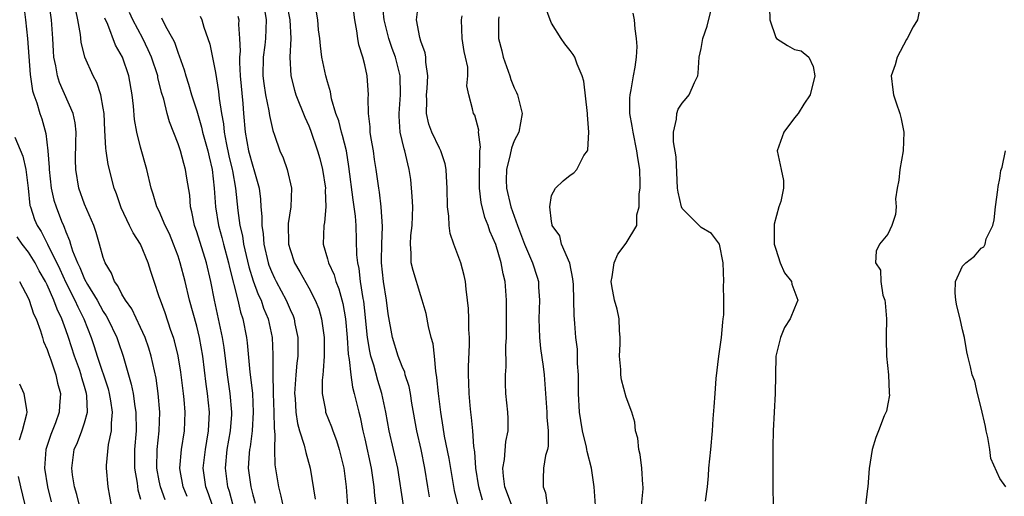
# Model space of a CAD drawing. Units: inches. Extents: x 2562000 to 2565000, y 1512000 to 1515000.
# Drawn here: x 2563428 to 2563533, y 1512256 to 1512307 of the extents above; entities that cross this region are included whole.
import ezdxf

# ---------------------------------------------------------------- set-up
doc = ezdxf.new("R2010")
doc.units = ezdxf.units.IN
doc.header["$MEASUREMENT"] = 0
doc.layers.add('LD25621512_2ft', color=2, linetype='Continuous')

msp = doc.modelspace()

# ---------------------------------------------------------------- linework, layer by layer
at = {"layer": 'LD25621512_2ft'}
for points, elevation in [([(2563428.41, 1512309), (2563428.68, 1512307), (2563428.9, 1512305), (2563429.17, 1512301.17), (2563429.42, 1512299.42), (2563429.56, 1512299), (2563429.89, 1512298.11), (2563430.22, 1512297), (2563430.41, 1512296.41), (2563430.85, 1512294.85), (2563431.05, 1512293), (2563431.19, 1512291.19), (2563431.19, 1512291), (2563431.43, 1512289), (2563431.72, 1512287.72), (2563431.95, 1512287), (2563432.54, 1512285.46), (2563432.73, 1512285), (2563432.82, 1512284.82), (2563433, 1512284.3), (2563433.39, 1512283.39), (2563433.49, 1512283), (2563433.71, 1512282.29), (2563434.24, 1512281), (2563434.5, 1512280.5), (2563435, 1512279.26), (2563435.31, 1512278.69), (2563436.33, 1512277), (2563437, 1512275.77), (2563437.31, 1512275.31), (2563437.49, 1512275), (2563438.44, 1512273), (2563438.59, 1512272.59), (2563439.12, 1512271), (2563439.99, 1512267.99), (2563440.19, 1512267), (2563440.37, 1512265.63), (2563440.48, 1512265), (2563440.51, 1512263), (2563440.35, 1512261), (2563440.33, 1512260.33), (2563440.33, 1512259), (2563440.61, 1512257.39), (2563440.69, 1512256.69), (2563441, 1512255.68)], 9200), ([(2563443.63, 1512255.63), (2563443.14, 1512257), (2563443, 1512257.66), (2563442.73, 1512259), (2563442.77, 1512261), (2563442.98, 1512263), (2563443.05, 1512265), (2563442.89, 1512267), (2563442.65, 1512268.65), (2563442.13, 1512271), (2563441.87, 1512271.87), (2563441.48, 1512273), (2563441, 1512274.09), (2563440.06, 1512276.06), (2563439.38, 1512277), (2563439, 1512277.65), (2563438.55, 1512278.55), (2563438.19, 1512279), (2563437.89, 1512279.89), (2563437.2, 1512281), (2563437, 1512281.55), (2563436.59, 1512283), (2563436.23, 1512284.23), (2563435.97, 1512285), (2563435, 1512287.29), (2563434.38, 1512289), (2563434.05, 1512291), (2563434.04, 1512292.04), (2563434.07, 1512293.93), (2563434.1, 1512295), (2563433.99, 1512295.99), (2563433.78, 1512297), (2563432.3, 1512300.3), (2563432.09, 1512301), (2563431.92, 1512302.08), (2563431.72, 1512303), (2563431.67, 1512303.67), (2563431.6, 1512305), (2563431.45, 1512307), (2563431.17, 1512309)], 9202), ([(2563445.98, 1512255.98), (2563445.54, 1512257), (2563445.22, 1512258.78), (2563445.19, 1512259), (2563445.37, 1512261), (2563445.69, 1512263), (2563445.76, 1512265), (2563445.65, 1512266.35), (2563445.58, 1512267), (2563445.3, 1512269.3), (2563445.03, 1512271.03), (2563444.64, 1512272.64), (2563444.53, 1512273), (2563444.25, 1512273.75), (2563443.63, 1512275.63), (2563443.11, 1512277), (2563443, 1512277.37), (2563442.43, 1512279), (2563442.08, 1512280.08), (2563441.8, 1512281), (2563440.99, 1512283), (2563440.19, 1512284.19), (2563439.82, 1512285), (2563438.9, 1512286.9), (2563438.4, 1512288.4), (2563438.16, 1512289), (2563437.52, 1512291.52), (2563437.32, 1512293), (2563437.28, 1512293.28), (2563437.17, 1512295.17), (2563437.08, 1512297), (2563437, 1512297.57), (2563436.74, 1512299), (2563436.3, 1512300.3), (2563435.91, 1512301), (2563435.01, 1512303.01), (2563434.63, 1512304.63), (2563434.55, 1512305.45), (2563434.28, 1512307), (2563434.06, 1512308.06)], 9204), ([(2563454.13, 1512309), (2563454.43, 1512307), (2563454.36, 1512305), (2563454.29, 1512304.29), (2563454.11, 1512303), (2563454.09, 1512301), (2563454.19, 1512300.19), (2563454.37, 1512299), (2563454.72, 1512297.28), (2563454.78, 1512296.78), (2563455.15, 1512295.15), (2563455.34, 1512294.66), (2563455.92, 1512293), (2563456.25, 1512292.25), (2563456.69, 1512291), (2563457.14, 1512289), (2563457.07, 1512287), (2563456.81, 1512285.19), (2563456.84, 1512283), (2563457, 1512282.41), (2563457.46, 1512281), (2563458.03, 1512280.03), (2563459, 1512278.31), (2563459.7, 1512277), (2563460.07, 1512276.07), (2563460.37, 1512275), (2563460.66, 1512273), (2563460.65, 1512271), (2563460.55, 1512269.45), (2563460.49, 1512269), (2563460.44, 1512268.44), (2563460.44, 1512267), (2563460.78, 1512265.22), (2563460.81, 1512265), (2563461.43, 1512263.43), (2563461.57, 1512263), (2563461.97, 1512261.97), (2563462.26, 1512261), (2563462.74, 1512259), (2563463.02, 1512257), (2563463.14, 1512255)], 9216), ([(2563456.67, 1512308.67), (2563456.96, 1512307), (2563457.08, 1512305), (2563456.98, 1512303), (2563457.07, 1512301), (2563457.47, 1512299.47), (2563457.61, 1512299), (2563458.58, 1512296.58), (2563459, 1512295.67), (2563459.19, 1512295.19), (2563459.95, 1512293), (2563460.18, 1512292.18), (2563460.46, 1512291), (2563460.78, 1512289), (2563460.76, 1512288.76), (2563460.83, 1512287), (2563460.67, 1512285.33), (2563460.6, 1512285), (2563460.55, 1512283), (2563461, 1512281.42), (2563461.1, 1512281), (2563461.71, 1512279.71), (2563461.89, 1512279), (2563462.22, 1512278.22), (2563462.64, 1512276.64), (2563462.93, 1512275), (2563463.12, 1512273), (2563463.23, 1512271.23), (2563463.34, 1512270.66), (2563463.49, 1512269), (2563463.68, 1512267.68), (2563463.88, 1512267), (2563464.36, 1512265), (2563464.49, 1512264.49), (2563464.8, 1512263), (2563465, 1512262.16), (2563465.68, 1512259), (2563465.97, 1512257), (2563466.05, 1512256.05), (2563466.19, 1512255)], 9218), ([(2563475, 1512255), (2563474.62, 1512256.62), (2563474.04, 1512260.04), (2563473.55, 1512262.45), (2563473.41, 1512263.41), (2563473.14, 1512265), (2563472.89, 1512267), (2563472.73, 1512268.73), (2563472.59, 1512269.41), (2563472.45, 1512271), (2563472.31, 1512272.31), (2563472.12, 1512273), (2563471.83, 1512274.17), (2563471.57, 1512275.57), (2563471.16, 1512277), (2563471, 1512277.47), (2563470.18, 1512280.18), (2563469.98, 1512281), (2563469.98, 1512282.02), (2563469.88, 1512283), (2563469.93, 1512283.93), (2563470.07, 1512285), (2563470.13, 1512287), (2563470.09, 1512288.09), (2563469.92, 1512289.92), (2563469.76, 1512291), (2563469.6, 1512291.6), (2563469.27, 1512293), (2563469.2, 1512293.2), (2563468.8, 1512295), (2563468.69, 1512296.69), (2563468.68, 1512297), (2563468.82, 1512299), (2563468.78, 1512301), (2563468.28, 1512303), (2563467.93, 1512303.93), (2563467.58, 1512305), (2563467.07, 1512307), (2563466.87, 1512309)], 9224), ([(2563477.59, 1512255.59), (2563477.2, 1512257), (2563476.88, 1512259), (2563476.77, 1512260.77), (2563476.68, 1512261.32), (2563476.57, 1512263), (2563476.43, 1512264.43), (2563476.35, 1512265), (2563476.27, 1512265.73), (2563476.16, 1512267), (2563476.15, 1512268.15), (2563476.1, 1512269), (2563476.11, 1512269.89), (2563476.21, 1512272.21), (2563476.2, 1512273), (2563476.14, 1512273.86), (2563476.14, 1512275), (2563476.1, 1512276.1), (2563476, 1512277), (2563475.84, 1512278.16), (2563475.77, 1512279), (2563475.64, 1512279.64), (2563475.29, 1512281), (2563474.55, 1512283), (2563474.15, 1512284.15), (2563474.03, 1512285), (2563473.99, 1512286.01), (2563473.87, 1512287), (2563473.83, 1512289), (2563473.75, 1512290.25), (2563473.73, 1512291), (2563473.61, 1512291.61), (2563473.16, 1512293), (2563473, 1512293.27), (2563472.17, 1512295), (2563471.85, 1512295.85), (2563471.6, 1512297), (2563471.63, 1512298.37), (2563471.6, 1512299), (2563471.67, 1512299.67), (2563471.74, 1512301), (2563471.53, 1512302.47), (2563471.54, 1512303), (2563471.47, 1512303.47), (2563471, 1512304.72), (2563470.89, 1512305.11), (2563470.54, 1512307), (2563470.74, 1512308.74)], 9226), ([(2563489.7, 1512255), (2563489.56, 1512257), (2563489.26, 1512259), (2563488.81, 1512260.81), (2563488.79, 1512261), (2563488.74, 1512261.26), (2563488.32, 1512263), (2563488.12, 1512264.12), (2563487.98, 1512265), (2563487.87, 1512267), (2563487.88, 1512269), (2563487.79, 1512270.21), (2563487.79, 1512271), (2563487.76, 1512271.76), (2563487.6, 1512273), (2563487.5, 1512274.5), (2563487.41, 1512275.41), (2563487.4, 1512277), (2563487.34, 1512278.66), (2563487.29, 1512279.29), (2563486.96, 1512280.96), (2563486.07, 1512283), (2563485.87, 1512283.87), (2563485.07, 1512285), (2563485.08, 1512285.08), (2563485, 1512285.43), (2563484.8, 1512287), (2563485, 1512288.19), (2563485.41, 1512289), (2563486.24, 1512289.76), (2563487, 1512290.39), (2563487.37, 1512290.63), (2563487.71, 1512291), (2563488.47, 1512292.47), (2563488.83, 1512293), (2563488.89, 1512293.11), (2563489, 1512295), (2563488.83, 1512296.83), (2563488.84, 1512297), (2563488.46, 1512300.46), (2563488.29, 1512301), (2563487.73, 1512302.27), (2563487.49, 1512303), (2563487.31, 1512303.31), (2563487, 1512303.72), (2563486.43, 1512304.43), (2563486.04, 1512305), (2563485, 1512306.64), (2563484.86, 1512307), (2563484.36, 1512308.36)], 9232), ([(2563501.49, 1512255.49), (2563501.69, 1512257), (2563501.8, 1512258.2), (2563501.85, 1512259), (2563502.06, 1512261), (2563502.23, 1512263), (2563502.3, 1512264.3), (2563502.42, 1512265.58), (2563502.5, 1512267), (2563502.63, 1512268.63), (2563502.9, 1512271), (2563503.19, 1512273), (2563503.34, 1512274.66), (2563503.39, 1512275), (2563503.43, 1512275.43), (2563503.46, 1512277), (2563503.42, 1512278.58), (2563503.43, 1512279), (2563503.36, 1512281), (2563502.97, 1512283), (2563502.12, 1512284.12), (2563501, 1512284.79), (2563500.81, 1512285), (2563499, 1512286.83), (2563498.92, 1512287), (2563498.55, 1512288.55), (2563498.48, 1512289), (2563498.33, 1512292.33), (2563498.05, 1512293.95), (2563498.04, 1512295), (2563498.39, 1512296.39), (2563498.41, 1512297), (2563498.57, 1512297.43), (2563499, 1512298.1), (2563499.4, 1512298.6), (2563499.75, 1512299), (2563500.31, 1512300.31), (2563500.65, 1512301), (2563500.7, 1512301.3), (2563500.81, 1512303), (2563501, 1512303.94), (2563501.19, 1512305), (2563501.66, 1512306.34), (2563502.1, 1512308.1)], 9236), ([(2563508.34, 1512308.34), (2563508.38, 1512307), (2563509, 1512305.11), (2563509.09, 1512305), (2563510.25, 1512304.25), (2563511, 1512303.84), (2563511.71, 1512303.71), (2563512.56, 1512303), (2563513, 1512302.01), (2563513.2, 1512301), (2563512.7, 1512299), (2563512.01, 1512297.99), (2563511.4, 1512297), (2563511, 1512296.51), (2563509.86, 1512295), (2563509.14, 1512293), (2563509.49, 1512291.49), (2563509.57, 1512291), (2563509.82, 1512289.82), (2563509.84, 1512289), (2563509.55, 1512287.55), (2563509.35, 1512287), (2563508.85, 1512285.15), (2563508.84, 1512283), (2563509, 1512282.45), (2563509.49, 1512281), (2563509.93, 1512279.93), (2563510.68, 1512279), (2563510.72, 1512278.72), (2563511.37, 1512277), (2563511, 1512276.14), (2563510.54, 1512275), (2563509.93, 1512274.07), (2563509.5, 1512273), (2563509.03, 1512271), (2563508.96, 1512268.96), (2563508.95, 1512267), (2563508.73, 1512263), (2563508.7, 1512261.3), (2563508.68, 1512260.68), (2563508.68, 1512257), (2563508.72, 1512255)], 9238), ([(2563524.59, 1512309), (2563524.18, 1512307), (2563523.72, 1512306.28), (2563523.07, 1512305), (2563523, 1512304.91), (2563522.01, 1512303), (2563521.8, 1512302.2), (2563521.36, 1512301), (2563521.53, 1512299.53), (2563521.6, 1512299), (2563521.89, 1512298.11), (2563522.28, 1512297), (2563522.42, 1512296.42), (2563522.71, 1512295), (2563522.66, 1512293), (2563522.29, 1512291), (2563522.17, 1512289.83), (2563522.02, 1512289), (2563521.84, 1512287.84), (2563521.9, 1512287), (2563521.84, 1512286.16), (2563521.42, 1512285), (2563521, 1512284.06), (2563520.12, 1512283), (2563519.75, 1512282.25), (2563519.68, 1512281), (2563520.21, 1512280.21), (2563520.25, 1512279), (2563520.48, 1512277.52), (2563520.67, 1512277), (2563520.71, 1512276.71), (2563520.85, 1512275), (2563520.83, 1512273.17), (2563520.81, 1512272.81), (2563520.85, 1512271), (2563521.07, 1512269), (2563521.13, 1512267.13), (2563521.16, 1512267), (2563521.18, 1512266.82), (2563521, 1512265.91), (2563520.87, 1512265.13), (2563520.63, 1512264.63), (2563520.01, 1512263), (2563519.71, 1512262.29), (2563519.31, 1512261), (2563519.01, 1512258.99), (2563518.87, 1512257), (2563518.83, 1512256.83), (2563518.62, 1512255)], 9240), ([(2563448.68, 1512255), (2563448.26, 1512256.26), (2563447.97, 1512257), (2563447.71, 1512259), (2563447.95, 1512261), (2563448.08, 1512261.92), (2563448.28, 1512263), (2563448.34, 1512264.34), (2563448.36, 1512265), (2563448.16, 1512267), (2563448.01, 1512268.01), (2563447.65, 1512271), (2563447.3, 1512273), (2563447, 1512274.22), (2563446.22, 1512277), (2563445.76, 1512279), (2563445.24, 1512281), (2563445, 1512281.72), (2563444.52, 1512283), (2563444.09, 1512284.09), (2563443.64, 1512285), (2563443, 1512286.51), (2563442.75, 1512287), (2563442.35, 1512288.35), (2563442.12, 1512289), (2563441.66, 1512291), (2563441, 1512293.39), (2563440.59, 1512295), (2563440.34, 1512296.34), (2563440.23, 1512297.77), (2563440.1, 1512299), (2563439.74, 1512301), (2563439.04, 1512303), (2563438.31, 1512304.31), (2563437.47, 1512306.53), (2563437.18, 1512307.18)], 9206), ([(2563450.91, 1512255), (2563450.5, 1512256.5), (2563450.33, 1512257), (2563450.07, 1512259), (2563450.27, 1512261), (2563450.62, 1512263), (2563450.75, 1512264.75), (2563450.76, 1512265), (2563450.6, 1512267), (2563450.31, 1512269), (2563449.94, 1512271.94), (2563449.77, 1512273), (2563448.9, 1512277), (2563448.51, 1512279), (2563448.04, 1512281), (2563447, 1512284.32), (2563446.76, 1512285), (2563446.47, 1512286.47), (2563446.33, 1512287), (2563446.25, 1512288.25), (2563445.95, 1512290.05), (2563445.82, 1512291), (2563445.63, 1512291.63), (2563445.25, 1512293), (2563445, 1512293.75), (2563444.09, 1512296.09), (2563443.85, 1512297), (2563443.49, 1512298.51), (2563443.25, 1512299.25), (2563442.85, 1512300.85), (2563442.83, 1512301), (2563442.16, 1512303), (2563441.81, 1512303.81), (2563441.22, 1512305), (2563440.16, 1512307), (2563439.79, 1512307.79)], 9208), ([(2563443.23, 1512307.23), (2563443.66, 1512306.34), (2563444.41, 1512305), (2563444.61, 1512304.61), (2563445, 1512303.45), (2563445.14, 1512303.14), (2563445.66, 1512301.65), (2563445.83, 1512301), (2563446.12, 1512300.12), (2563446.44, 1512299), (2563447, 1512297.27), (2563447.52, 1512295.52), (2563447.63, 1512295), (2563448.19, 1512293), (2563448.33, 1512292.33), (2563448.66, 1512291), (2563448.89, 1512289), (2563449, 1512287), (2563449.33, 1512285), (2563449.7, 1512283.7), (2563449.88, 1512283), (2563450.42, 1512281), (2563450.51, 1512280.51), (2563451.4, 1512277), (2563451.7, 1512275.7), (2563451.94, 1512275), (2563452.34, 1512273), (2563452.42, 1512272.42), (2563452.7, 1512269.3), (2563452.77, 1512268.77), (2563452.96, 1512267), (2563453.06, 1512265), (2563452.95, 1512263), (2563452.72, 1512261.28), (2563452.66, 1512261), (2563452.63, 1512260.63), (2563452.53, 1512259), (2563452.79, 1512257), (2563453, 1512256.15), (2563453.26, 1512255.26)], 9210), ([(2563447.39, 1512307.39), (2563447.56, 1512307), (2563447.78, 1512306.22), (2563448.21, 1512305), (2563448.4, 1512304.4), (2563449, 1512301.39), (2563449.34, 1512299.34), (2563449.41, 1512298.59), (2563449.65, 1512297), (2563449.87, 1512295.87), (2563449.95, 1512295), (2563450.17, 1512293.83), (2563450.46, 1512292.46), (2563450.81, 1512291), (2563450.83, 1512290.83), (2563451.16, 1512289), (2563451.39, 1512286.61), (2563451.62, 1512285), (2563451.89, 1512283.89), (2563452.02, 1512283), (2563452.58, 1512280.58), (2563453.06, 1512279.06), (2563453.6, 1512277.6), (2563453.89, 1512277), (2563454.16, 1512276.16), (2563454.64, 1512275), (2563455.08, 1512273), (2563455.16, 1512271.16), (2563455.15, 1512270.85), (2563455.14, 1512269), (2563455.19, 1512267.19), (2563455.18, 1512267), (2563455.26, 1512265), (2563455.28, 1512263.28), (2563455.37, 1512262.63), (2563455.34, 1512261), (2563455.38, 1512259.38), (2563455.76, 1512257), (2563456.02, 1512256.02), (2563456.22, 1512255)], 9212), ([(2563451.42, 1512307.42), (2563451.5, 1512307), (2563451.48, 1512306.52), (2563451.6, 1512305), (2563451.64, 1512303.64), (2563451.57, 1512303), (2563451.57, 1512302.43), (2563451.66, 1512301), (2563451.95, 1512298.05), (2563452.02, 1512297), (2563452.2, 1512295), (2563452.56, 1512293), (2563453, 1512291.36), (2563453.13, 1512291), (2563453.68, 1512289), (2563453.83, 1512287.83), (2563453.87, 1512287), (2563453.97, 1512285.97), (2563453.96, 1512285), (2563454.11, 1512284.11), (2563454.19, 1512283), (2563454.65, 1512281), (2563454.74, 1512280.74), (2563455, 1512280.06), (2563455.34, 1512279.34), (2563455.5, 1512279), (2563456.58, 1512277), (2563457, 1512275.99), (2563457.32, 1512275.32), (2563457.43, 1512275), (2563457.52, 1512274.48), (2563457.84, 1512273), (2563457.84, 1512271.84), (2563457.83, 1512271), (2563457.73, 1512270.27), (2563457.61, 1512269), (2563457.48, 1512267), (2563457.53, 1512266.47), (2563457.6, 1512265), (2563457.78, 1512263.78), (2563458.01, 1512263), (2563458.52, 1512261.48), (2563458.68, 1512260.68), (2563459.15, 1512259), (2563459.68, 1512255.68)], 9214), ([(2563469.16, 1512255), (2563468.53, 1512259), (2563467.62, 1512263), (2563467.27, 1512265), (2563466.84, 1512267), (2563466.4, 1512268.4), (2563465.97, 1512270.03), (2563465.66, 1512271), (2563465.53, 1512271.53), (2563465.29, 1512273), (2563464.89, 1512276.89), (2563464.84, 1512277.16), (2563464.55, 1512279), (2563464.39, 1512280.39), (2563464.24, 1512281), (2563464.16, 1512281.84), (2563464.06, 1512285), (2563463.99, 1512286.01), (2563463.87, 1512287), (2563463.75, 1512287.75), (2563463.3, 1512291.3), (2563463.03, 1512293), (2563462.63, 1512294.63), (2563462.51, 1512295), (2563462.21, 1512296.21), (2563461.91, 1512297), (2563461.45, 1512298.55), (2563461.32, 1512299.32), (2563461, 1512300.36), (2563460.83, 1512301), (2563460.4, 1512303), (2563460.24, 1512304.24), (2563460.18, 1512305), (2563460.05, 1512305.95), (2563459.96, 1512307), (2563459.83, 1512307.83)], 9220), ([(2563471.93, 1512255.93), (2563471.75, 1512257), (2563471.43, 1512259), (2563471.02, 1512261), (2563470.57, 1512263), (2563470.04, 1512265.96), (2563469.88, 1512267), (2563469.74, 1512267.74), (2563469.34, 1512269), (2563469.28, 1512269.28), (2563469, 1512269.9), (2563468.59, 1512271), (2563467.97, 1512273), (2563467.52, 1512275.52), (2563467.33, 1512277), (2563467, 1512278.99), (2563466.8, 1512281), (2563466.79, 1512281.21), (2563466.81, 1512283), (2563466.88, 1512284.88), (2563466.77, 1512287), (2563466.57, 1512288.57), (2563466.5, 1512289), (2563466.22, 1512291), (2563466.05, 1512292.05), (2563465.92, 1512293), (2563465.69, 1512294.31), (2563465.58, 1512295), (2563465.57, 1512295.57), (2563465.39, 1512297), (2563465.37, 1512298.63), (2563465.4, 1512299), (2563465.27, 1512301), (2563465, 1512302.2), (2563464.79, 1512303), (2563464.35, 1512304.35), (2563464.24, 1512305), (2563464.16, 1512305.84), (2563463.93, 1512307), (2563463.82, 1512307.82)], 9222), ([(2563480.73, 1512255), (2563480.28, 1512256.28), (2563480.01, 1512257), (2563479.85, 1512258.15), (2563479.77, 1512259), (2563479.95, 1512259.95), (2563480.12, 1512261.88), (2563480.35, 1512263), (2563480.34, 1512264.34), (2563480.3, 1512265), (2563480.12, 1512267), (2563480.08, 1512268.08), (2563480.08, 1512269), (2563480.14, 1512269.86), (2563480.12, 1512272.12), (2563480.16, 1512273), (2563480.18, 1512273.82), (2563480.18, 1512277), (2563480.03, 1512279), (2563479.82, 1512279.82), (2563479.61, 1512281), (2563479.04, 1512282.96), (2563478.4, 1512284.4), (2563478.2, 1512285), (2563477.84, 1512285.84), (2563477.46, 1512287.46), (2563477.3, 1512289), (2563477.28, 1512291), (2563477.32, 1512291.32), (2563477.31, 1512293), (2563477.38, 1512293.38), (2563477.19, 1512295), (2563477.2, 1512295.2), (2563476.79, 1512296.79), (2563476.63, 1512297), (2563476.53, 1512297.47), (2563476.13, 1512299), (2563475.94, 1512299.94), (2563476.05, 1512301), (2563476.04, 1512301.96), (2563475.8, 1512303), (2563475.63, 1512303.63), (2563475.44, 1512305), (2563475.34, 1512307), (2563475.43, 1512307.43)], 9228), ([(2563479.34, 1512307.34), (2563479.31, 1512307), (2563479.31, 1512306.69), (2563479.31, 1512305), (2563479.68, 1512303.68), (2563479.8, 1512303), (2563480.52, 1512301), (2563480.63, 1512300.63), (2563481, 1512299.73), (2563481.25, 1512299.25), (2563481.36, 1512299), (2563481.85, 1512297), (2563481.49, 1512295), (2563481, 1512294.04), (2563480.71, 1512293.29), (2563480.58, 1512292.58), (2563480.17, 1512291), (2563480.15, 1512289.85), (2563480.16, 1512289), (2563480.62, 1512287), (2563481.34, 1512285), (2563482.11, 1512283), (2563482.95, 1512281), (2563483.46, 1512279.46), (2563483.59, 1512279), (2563483.6, 1512278.4), (2563483.7, 1512277), (2563483.64, 1512275), (2563483.71, 1512273), (2563483.82, 1512271.82), (2563484.09, 1512269.91), (2563484.19, 1512269), (2563484.48, 1512265), (2563484.49, 1512264.49), (2563484.63, 1512263), (2563484.62, 1512261.38), (2563484.55, 1512261), (2563484.36, 1512260.36), (2563484.15, 1512259), (2563484.09, 1512257.91), (2563484.09, 1512257), (2563484.36, 1512256.36), (2563484.52, 1512255)], 9230), ([(2563494.62, 1512255), (2563494.8, 1512256.8), (2563494.8, 1512257), (2563494.77, 1512257.23), (2563494.66, 1512259), (2563494.49, 1512260.49), (2563494.35, 1512261), (2563494.23, 1512262.23), (2563494, 1512263), (2563493.92, 1512263.92), (2563493.58, 1512265), (2563493, 1512266.63), (2563492.48, 1512268.48), (2563492.43, 1512269), (2563492.43, 1512269.57), (2563492.28, 1512271), (2563492.33, 1512272.33), (2563492.34, 1512273), (2563492.26, 1512273.74), (2563492.24, 1512275), (2563492.03, 1512276.03), (2563491.75, 1512277), (2563491.46, 1512278.54), (2563491.39, 1512279), (2563491.5, 1512279.5), (2563491.69, 1512281), (2563492.09, 1512281.91), (2563493, 1512283.09), (2563494.12, 1512285), (2563494.12, 1512286.12), (2563494.39, 1512287), (2563494.38, 1512288.38), (2563494.48, 1512289), (2563494.5, 1512289.5), (2563494.44, 1512291), (2563494.23, 1512292.23), (2563494.14, 1512293), (2563493.72, 1512295), (2563493.64, 1512295.64), (2563493.39, 1512297), (2563493.38, 1512298.62), (2563493.41, 1512299), (2563493.53, 1512299.53), (2563493.77, 1512301), (2563493.96, 1512301.96), (2563494.09, 1512303), (2563494.15, 1512304.15), (2563494.11, 1512305), (2563493.94, 1512306.06), (2563493.89, 1512307), (2563493.74, 1512307.74)], 9234), ([(2563427.54, 1512294.46), (2563428.4, 1512292.4), (2563428.72, 1512291), (2563428.95, 1512289), (2563429.15, 1512287.15), (2563429.19, 1512287), (2563429.65, 1512285.65), (2563429.91, 1512285), (2563430.34, 1512284.34), (2563431.01, 1512283.01), (2563432.33, 1512280.33), (2563433, 1512278.89), (2563433.97, 1512277), (2563434.28, 1512276.28), (2563434.91, 1512275), (2563435.69, 1512273), (2563436.03, 1512272.03), (2563436.35, 1512271), (2563437.51, 1512267.51), (2563437.64, 1512267), (2563437.77, 1512266.23), (2563437.95, 1512265), (2563437.84, 1512263.84), (2563437.85, 1512263), (2563437.53, 1512261.53), (2563437.31, 1512259.31), (2563437.3, 1512259), (2563437.5, 1512257), (2563437.83, 1512255)], 9198), ([(2563533.63, 1512257), (2563533, 1512257.89), (2563532.05, 1512260.05), (2563531.93, 1512261), (2563531.72, 1512262.28), (2563531.55, 1512263), (2563531.47, 1512263.47), (2563531, 1512265.46), (2563530.59, 1512267), (2563530.31, 1512268.31), (2563530.05, 1512269), (2563529.86, 1512269.86), (2563529.57, 1512271), (2563529.46, 1512271.46), (2563529.2, 1512273), (2563529, 1512273.84), (2563528.76, 1512275), (2563528.41, 1512276.41), (2563528.28, 1512277), (2563528.23, 1512277.77), (2563528.24, 1512279), (2563529, 1512280.64), (2563529.34, 1512281), (2563530.29, 1512281.71), (2563531, 1512282.57), (2563531.29, 1512282.71), (2563531.43, 1512283), (2563531.55, 1512283.55), (2563532.24, 1512285), (2563532.4, 1512285.6), (2563532.54, 1512287), (2563532.8, 1512288.8), (2563532.83, 1512289.17), (2563533, 1512290.04), (2563533.12, 1512290.88), (2563533.23, 1512291.23), (2563533.61, 1512293)], 9242), ([(2563434.45, 1512255), (2563434.18, 1512256.18), (2563433.93, 1512257), (2563433.71, 1512258.29), (2563433.62, 1512259), (2563433.89, 1512261), (2563434.23, 1512261.77), (2563434.72, 1512263), (2563435, 1512263.86), (2563435.31, 1512265), (2563435.25, 1512266.75), (2563435.21, 1512267), (2563435, 1512267.74), (2563434.69, 1512268.69), (2563434.63, 1512269), (2563434.44, 1512269.56), (2563433.92, 1512271), (2563433.28, 1512273), (2563433, 1512273.82), (2563432.56, 1512275), (2563432.05, 1512276.05), (2563431.72, 1512277), (2563431, 1512278.63), (2563430.87, 1512278.87), (2563430.82, 1512279), (2563430.15, 1512280.15), (2563429.71, 1512281), (2563429, 1512282.14), (2563428.33, 1512283), (2563427.78, 1512283.78)], 9196), ([(2563428.04, 1512279), (2563429, 1512277.17), (2563429.07, 1512277), (2563429.54, 1512275.54), (2563429.8, 1512275), (2563430.29, 1512273.71), (2563430.5, 1512273), (2563430.59, 1512272.59), (2563431, 1512271.73), (2563431.17, 1512271.17), (2563431.38, 1512270.62), (2563431.91, 1512269), (2563432.11, 1512268.11), (2563432.42, 1512267), (2563432.31, 1512265.69), (2563432.27, 1512265), (2563431.88, 1512263.88), (2563431.38, 1512262.62), (2563430.86, 1512261), (2563430.71, 1512259), (2563431.02, 1512257), (2563431.42, 1512255.42)], 9194), ([(2563428.04, 1512268.04), (2563428.51, 1512267), (2563428.77, 1512265.24), (2563428.82, 1512265), (2563428.78, 1512264.78), (2563428.32, 1512263), (2563427.99, 1512262.01)], 9192), ([(2563427.88, 1512258.12), (2563428.12, 1512257), (2563429, 1512253.45)], 9192)]:
    msp.add_lwpolyline(points, dxfattribs=dict(at, elevation=elevation))

doc.saveas('drawing.dxf')
